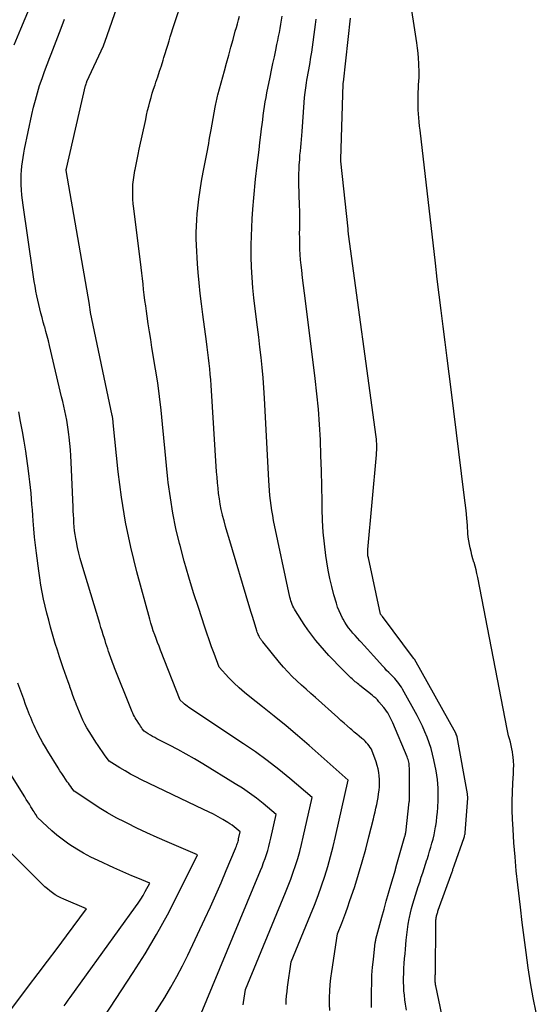
# Model space of a CAD drawing. Units: inches. Extents: x 2615016 to 2617547, y 1507272 to 1509970.
# Drawn here: x 2615913 to 2615946, y 1507826 to 1507888 of the extents above; entities that cross this region are included whole.
import ezdxf

# ---------------------------------------------------------------- set-up
doc = ezdxf.new("R2010")
doc.units = ezdxf.units.IN
doc.header["$MEASUREMENT"] = 0
doc.layers.add('Tile_2643_35_SW_contour_2ft', color=149, linetype='Continuous')

msp = doc.modelspace()

# ---------------------------------------------------------------- linework, layer by layer
at = {"layer": 'Tile_2643_35_SW_contour_2ft'}
for points in [[(2615946.152, 1507825.235, 7652), (2615945.951, 1507826.18, 7652), (2615945.78, 1507827.131, 7652), (2615945.63, 1507828.087, 7652), (2615945.5, 1507829.045, 7652), (2615945.373, 1507830.005, 7652), (2615945.254, 1507830.965, 7652), (2615945.14, 1507831.926, 7652), (2615944.975, 1507833.356, 7652), (2615944.882, 1507834.24, 7652), (2615944.799, 1507835.125, 7652), (2615944.733, 1507836.011, 7652), (2615944.678, 1507836.899, 7652), (2615944.644, 1507837.535, 7652), (2615944.624, 1507838.105, 7652), (2615944.618, 1507838.674, 7652), (2615944.632, 1507839.244, 7652), (2615944.66, 1507839.813, 7652), (2615944.701, 1507840.422, 7652), (2615944.711, 1507840.687, 7652), (2615944.713, 1507840.952, 7652), (2615944.7, 1507841.216, 7652), (2615944.678, 1507841.48, 7652), (2615944.667, 1507841.585, 7652), (2615944.638, 1507841.795, 7652), (2615944.603, 1507842.004, 7652), (2615944.556, 1507842.211, 7652), (2615944.502, 1507842.417, 7652), (2615944.446, 1507842.622, 7652), (2615944.393, 1507842.828, 7652), (2615944.346, 1507843.035, 7652), (2615944.303, 1507843.243, 7652), (2615942.43, 1507852.889, 7652), (2615942.38, 1507853.128, 7652), (2615942.325, 1507853.365, 7652), (2615942.263, 1507853.601, 7652), (2615942.196, 1507853.836, 7652), (2615942.19, 1507853.856, 7652), (2615942.125, 1507854.08, 7652), (2615942.062, 1507854.305, 7652), (2615942.004, 1507854.532, 7652), (2615941.949, 1507854.759, 7652), (2615941.902, 1507854.987, 7652), (2615941.861, 1507855.216, 7652), (2615941.831, 1507855.447, 7652), (2615941.808, 1507855.68, 7652), (2615941.769, 1507856.181, 7652), (2615941.728, 1507856.664, 7652), (2615941.683, 1507857.147, 7652), (2615941.63, 1507857.629, 7652), (2615941.574, 1507858.11, 7652), (2615940.737, 1507864.821, 7652), (2615940.612, 1507865.825, 7652), (2615940.485, 1507866.829, 7652), (2615940.358, 1507867.833, 7652), (2615940.231, 1507868.837, 7652), (2615940.104, 1507869.842, 7652), (2615939.98, 1507870.846, 7652), (2615939.859, 1507871.852, 7652), (2615939.741, 1507872.857, 7652), (2615938.763, 1507881.318, 7652), (2615938.735, 1507881.576, 7652), (2615938.709, 1507881.835, 7652), (2615938.686, 1507882.095, 7652), (2615938.666, 1507882.354, 7652), (2615938.65, 1507882.614, 7652), (2615938.64, 1507882.873, 7652), (2615938.636, 1507883.133, 7652), (2615938.637, 1507883.393, 7652), (2615938.639, 1507883.482, 7652), (2615938.645, 1507883.718, 7652), (2615938.654, 1507883.955, 7652), (2615938.667, 1507884.191, 7652), (2615938.683, 1507884.427, 7652), (2615938.697, 1507884.663, 7652), (2615938.704, 1507884.899, 7652), (2615938.702, 1507885.136, 7652), (2615938.694, 1507885.372, 7652), (2615938.685, 1507885.554, 7652), (2615938.663, 1507885.881, 7652), (2615938.634, 1507886.207, 7652), (2615938.595, 1507886.533, 7652), (2615938.55, 1507886.857, 7652), (2615937.002, 1507896.909, 7652)], [(2615927.518, 1507825.731, 7640), (2615927.537, 1507825.872, 7640), (2615927.66, 1507826.7, 7640), (2615930.206, 1507832.854, 7640), (2615930.378, 1507833.283, 7640), (2615930.544, 1507833.715, 7640), (2615930.7, 1507834.15, 7640), (2615930.85, 1507834.588, 7640), (2615930.989, 1507835.03, 7640), (2615931.118, 1507835.474, 7640), (2615931.235, 1507835.921, 7640), (2615931.342, 1507836.371, 7640), (2615931.91, 1507838.91, 7640), (2615930.493, 1507840.102, 7640), (2615929.775, 1507840.686, 7640), (2615929.045, 1507841.253, 7640), (2615928.295, 1507841.795, 7640), (2615927.534, 1507842.321, 7640), (2615924.066, 1507844.629, 7640), (2615923.969, 1507844.697, 7640), (2615923.875, 1507844.767, 7640), (2615923.784, 1507844.842, 7640), (2615923.694, 1507844.92, 7640), (2615923.52, 1507845.08, 7640), (2615922.264, 1507848.27, 7640), (2615922.169, 1507848.512, 7640), (2615922.076, 1507848.755, 7640), (2615921.984, 1507848.998, 7640), (2615921.893, 1507849.242, 7640), (2615921.807, 1507849.486, 7640), (2615921.725, 1507849.733, 7640), (2615921.649, 1507849.981, 7640), (2615921.578, 1507850.231, 7640), (2615920.765, 1507853.234, 7640), (2615920.38, 1507854.81, 7640), (2615920.045, 1507856.395, 7640), (2615919.788, 1507857.994, 7640), (2615919.583, 1507859.603, 7640), (2615919.26, 1507862.722, 7640), (2615919.255, 1507862.778, 7640), (2615919.248, 1507862.834, 7640), (2615919.242, 1507862.891, 7640), (2615919.235, 1507862.947, 7640), (2615919.228, 1507863.003, 7640), (2615919.22, 1507863.059, 7640), (2615919.21, 1507863.114, 7640), (2615919.199, 1507863.17, 7640), (2615917.823, 1507869.734, 7640), (2615917.812, 1507869.787, 7640), (2615917.802, 1507869.84, 7640), (2615917.794, 1507869.893, 7640), (2615917.785, 1507869.946, 7640), (2615917.775, 1507870.016, 7640), (2615917.773, 1507870.035, 7640), (2615917.77, 1507870.053, 7640), (2615917.767, 1507870.071, 7640), (2615917.765, 1507870.09, 7640), (2615917.754, 1507870.163, 7640), (2615917.752, 1507870.181, 7640), (2615917.749, 1507870.2, 7640), (2615917.746, 1507870.218, 7640), (2615917.743, 1507870.236, 7640), (2615916.272, 1507878.741, 7640), (2615916.274, 1507878.804, 7640), (2615916.286, 1507878.872, 7640), (2615917.506, 1507884.144, 7640), (2615917.512, 1507884.166, 7640), (2615917.517, 1507884.187, 7640), (2615917.524, 1507884.209, 7640), (2615917.53, 1507884.23, 7640), (2615917.557, 1507884.316, 7640), (2615917.564, 1507884.337, 7640), (2615917.572, 1507884.358, 7640), (2615917.58, 1507884.379, 7640), (2615917.589, 1507884.399, 7640), (2615918.636, 1507886.667, 7640), (2615918.643, 1507886.683, 7640), (2615918.65, 1507886.699, 7640), (2615918.656, 1507886.716, 7640), (2615918.662, 1507886.732, 7640), (2615918.687, 1507886.806, 7640), (2615918.72, 1507886.906, 7640), (2615921.221, 1507894.092, 7640)], [(2615930.25, 1507825.748, 7642), (2615930.26, 1507826.026, 7642), (2615930.277, 1507826.303, 7642), (2615930.306, 1507826.579, 7642), (2615930.341, 1507826.855, 7642), (2615930.58, 1507828.46, 7642), (2615931.804, 1507831.449, 7642), (2615932.045, 1507832.056, 7642), (2615932.277, 1507832.666, 7642), (2615932.496, 1507833.281, 7642), (2615932.705, 1507833.9, 7642), (2615932.899, 1507834.523, 7642), (2615933.08, 1507835.15, 7642), (2615933.244, 1507835.782, 7642), (2615933.396, 1507836.417, 7642), (2615934.2, 1507840, 7642), (2615931.704, 1507842.203, 7642), (2615930.977, 1507842.833, 7642), (2615930.244, 1507843.455, 7642), (2615929.499, 1507844.064, 7642), (2615928.748, 1507844.666, 7642), (2615927.95, 1507845.293, 7642), (2615927.6, 1507845.581, 7642), (2615927.258, 1507845.88, 7642), (2615926.931, 1507846.194, 7642), (2615926.613, 1507846.517, 7642), (2615925.99, 1507847.18, 7642), (2615925.67, 1507848.046, 7642), (2615925.512, 1507848.48, 7642), (2615925.357, 1507848.915, 7642), (2615925.206, 1507849.352, 7642), (2615925.059, 1507849.789, 7642), (2615924.69, 1507850.903, 7642), (2615924.371, 1507851.902, 7642), (2615924.065, 1507852.904, 7642), (2615923.778, 1507853.913, 7642), (2615923.506, 1507854.925, 7642), (2615923.475, 1507855.043, 7642), (2615923.248, 1507856.003, 7642), (2615923.049, 1507856.969, 7642), (2615922.891, 1507857.942, 7642), (2615922.76, 1507858.92, 7642), (2615922.736, 1507859.135, 7642), (2615922.642, 1507860.009, 7642), (2615922.553, 1507860.885, 7642), (2615922.47, 1507861.76, 7642), (2615922.392, 1507862.637, 7642), (2615922.306, 1507863.512, 7642), (2615922.207, 1507864.385, 7642), (2615922.087, 1507865.256, 7642), (2615921.953, 1507866.125, 7642), (2615921.723, 1507867.51, 7642), (2615921.642, 1507868.006, 7642), (2615921.563, 1507868.503, 7642), (2615921.487, 1507869, 7642), (2615921.414, 1507869.498, 7642), (2615921.37, 1507869.802, 7642), (2615921.322, 1507870.148, 7642), (2615921.276, 1507870.495, 7642), (2615921.233, 1507870.842, 7642), (2615921.192, 1507871.189, 7642), (2615921.152, 1507871.536, 7642), (2615921.111, 1507871.884, 7642), (2615921.069, 1507872.231, 7642), (2615921.026, 1507872.578, 7642), (2615920.558, 1507876.331, 7642), (2615920.526, 1507876.634, 7642), (2615920.505, 1507876.937, 7642), (2615920.497, 1507877.242, 7642), (2615920.498, 1507877.546, 7642), (2615920.514, 1507877.851, 7642), (2615920.54, 1507878.154, 7642), (2615920.583, 1507878.455, 7642), (2615920.636, 1507878.755, 7642), (2615920.646, 1507878.804, 7642), (2615920.713, 1507879.127, 7642), (2615920.78, 1507879.451, 7642), (2615920.848, 1507879.774, 7642), (2615920.916, 1507880.097, 7642), (2615921.321, 1507881.997, 7642), (2615921.383, 1507882.275, 7642), (2615921.447, 1507882.553, 7642), (2615921.516, 1507882.83, 7642), (2615921.587, 1507883.107, 7642), (2615921.663, 1507883.382, 7642), (2615921.743, 1507883.655, 7642), (2615921.828, 1507883.927, 7642), (2615921.918, 1507884.198, 7642), (2615921.974, 1507884.362, 7642), (2615922.092, 1507884.709, 7642), (2615922.207, 1507885.057, 7642), (2615922.32, 1507885.405, 7642), (2615922.431, 1507885.755, 7642), (2615922.485, 1507885.929, 7642), (2615922.567, 1507886.192, 7642), (2615922.648, 1507886.455, 7642), (2615922.727, 1507886.718, 7642), (2615922.806, 1507886.982, 7642), (2615922.885, 1507887.246, 7642), (2615922.966, 1507887.508, 7642), (2615923.051, 1507887.77, 7642), (2615923.137, 1507888.031, 7642), (2615924.198, 1507891.194, 7642)], [(2615912.965, 1507886.741, 7636), (2615913.377, 1507887.751, 7636), (2615913.928, 1507889.073, 7636)], [(2615924.74, 1507824.93, 7638), (2615928.617, 1507834.253, 7638), (2615928.719, 1507834.506, 7638), (2615928.817, 1507834.761, 7638), (2615928.909, 1507835.017, 7638), (2615928.997, 1507835.275, 7638), (2615929.078, 1507835.535, 7638), (2615929.154, 1507835.797, 7638), (2615929.222, 1507836.06, 7638), (2615929.286, 1507836.325, 7638), (2615929.62, 1507837.82, 7638), (2615928.782, 1507838.516, 7638), (2615928.356, 1507838.854, 7638), (2615927.921, 1507839.18, 7638), (2615927.472, 1507839.486, 7638), (2615927.014, 1507839.78, 7638), (2615924.947, 1507841.043, 7638), (2615924.427, 1507841.352, 7638), (2615923.902, 1507841.654, 7638), (2615923.371, 1507841.944, 7638), (2615922.835, 1507842.226, 7638), (2615922.038, 1507842.634, 7638), (2615921.899, 1507842.708, 7638), (2615921.76, 1507842.783, 7638), (2615921.624, 1507842.863, 7638), (2615921.488, 1507842.944, 7638), (2615921.22, 1507843.11, 7638), (2615921.107, 1507843.271, 7638), (2615921.05, 1507843.351, 7638), (2615920.995, 1507843.432, 7638), (2615920.94, 1507843.514, 7638), (2615920.886, 1507843.596, 7638), (2615920.773, 1507843.771, 7638), (2615920.715, 1507843.865, 7638), (2615920.659, 1507843.96, 7638), (2615920.607, 1507844.056, 7638), (2615920.557, 1507844.154, 7638), (2615920.51, 1507844.254, 7638), (2615920.465, 1507844.355, 7638), (2615920.422, 1507844.456, 7638), (2615920.38, 1507844.558, 7638), (2615919.35, 1507847.148, 7638), (2615919.304, 1507847.262, 7638), (2615919.259, 1507847.377, 7638), (2615919.215, 1507847.492, 7638), (2615919.171, 1507847.607, 7638), (2615919.127, 1507847.722, 7638), (2615919.085, 1507847.838, 7638), (2615919.044, 1507847.954, 7638), (2615919.004, 1507848.071, 7638), (2615918.966, 1507848.181, 7638), (2615918.908, 1507848.353, 7638), (2615918.852, 1507848.525, 7638), (2615918.796, 1507848.698, 7638), (2615918.741, 1507848.871, 7638), (2615918.7, 1507849.001, 7638), (2615918.626, 1507849.239, 7638), (2615918.552, 1507849.477, 7638), (2615918.479, 1507849.716, 7638), (2615918.406, 1507849.954, 7638), (2615917.253, 1507853.735, 7638), (2615917.153, 1507854.083, 7638), (2615917.063, 1507854.433, 7638), (2615916.985, 1507854.786, 7638), (2615916.915, 1507855.141, 7638), (2615916.877, 1507855.36, 7638), (2615916.838, 1507855.607, 7638), (2615916.804, 1507855.856, 7638), (2615916.779, 1507856.105, 7638), (2615916.759, 1507856.356, 7638), (2615916.745, 1507856.606, 7638), (2615916.731, 1507856.857, 7638), (2615916.719, 1507857.108, 7638), (2615916.707, 1507857.359, 7638), (2615916.585, 1507860.21, 7638), (2615916.564, 1507860.607, 7638), (2615916.536, 1507861.004, 7638), (2615916.5, 1507861.4, 7638), (2615916.458, 1507861.795, 7638), (2615916.437, 1507861.98, 7638), (2615916.397, 1507862.282, 7638), (2615916.352, 1507862.583, 7638), (2615916.3, 1507862.883, 7638), (2615916.242, 1507863.182, 7638), (2615916.179, 1507863.48, 7638), (2615916.115, 1507863.778, 7638), (2615916.048, 1507864.075, 7638), (2615915.979, 1507864.372, 7638), (2615915.209, 1507867.638, 7638), (2615915.137, 1507867.933, 7638), (2615915.063, 1507868.227, 7638), (2615914.984, 1507868.52, 7638), (2615914.902, 1507868.813, 7638), (2615914.893, 1507868.845, 7638), (2615914.815, 1507869.121, 7638), (2615914.738, 1507869.398, 7638), (2615914.664, 1507869.676, 7638), (2615914.591, 1507869.954, 7638), (2615914.522, 1507870.232, 7638), (2615914.458, 1507870.512, 7638), (2615914.4, 1507870.794, 7638), (2615914.346, 1507871.076, 7638), (2615914.341, 1507871.104, 7638), (2615914.29, 1507871.401, 7638), (2615914.241, 1507871.698, 7638), (2615914.194, 1507871.996, 7638), (2615914.149, 1507872.294, 7638), (2615913.527, 1507876.543, 7638), (2615913.485, 1507876.865, 7638), (2615913.451, 1507877.188, 7638), (2615913.428, 1507877.512, 7638), (2615913.412, 1507877.836, 7638), (2615913.408, 1507877.939, 7638), (2615913.405, 1507878.213, 7638), (2615913.41, 1507878.486, 7638), (2615913.427, 1507878.759, 7638), (2615913.453, 1507879.031, 7638), (2615913.487, 1507879.303, 7638), (2615913.527, 1507879.574, 7638), (2615913.575, 1507879.843, 7638), (2615913.628, 1507880.112, 7638), (2615914.087, 1507882.3, 7638), (2615914.193, 1507882.766, 7638), (2615914.309, 1507883.228, 7638), (2615914.44, 1507883.687, 7638), (2615914.582, 1507884.142, 7638), (2615914.735, 1507884.595, 7638), (2615914.894, 1507885.045, 7638), (2615915.06, 1507885.493, 7638), (2615915.232, 1507885.938, 7638), (2615915.316, 1507886.15, 7638), (2615915.531, 1507886.7, 7638), (2615915.745, 1507887.251, 7638), (2615915.956, 1507887.804, 7638), (2615916.164, 1507888.357, 7638)], [(2615933.019, 1507825.364, 7644), (2615933.011, 1507825.777, 7644), (2615933.011, 1507826.191, 7644), (2615933.027, 1507826.605, 7644), (2615933.053, 1507827.017, 7644), (2615933.096, 1507827.428, 7644), (2615933.149, 1507827.838, 7644), (2615933.51, 1507830.23, 7644), (2615933.783, 1507830.913, 7644), (2615933.916, 1507831.256, 7644), (2615934.045, 1507831.6, 7644), (2615934.169, 1507831.947, 7644), (2615934.287, 1507832.294, 7644), (2615934.606, 1507833.254, 7644), (2615934.855, 1507834.035, 7644), (2615935.091, 1507834.819, 7644), (2615935.31, 1507835.608, 7644), (2615935.517, 1507836.401, 7644), (2615935.8, 1507837.54, 7644), (2615935.855, 1507837.767, 7644), (2615935.908, 1507837.993, 7644), (2615935.958, 1507838.221, 7644), (2615936.006, 1507838.449, 7644), (2615936.052, 1507838.682, 7644), (2615936.092, 1507838.907, 7644), (2615936.126, 1507839.133, 7644), (2615936.156, 1507839.359, 7644), (2615936.177, 1507839.587, 7644), (2615936.188, 1507839.814, 7644), (2615936.184, 1507840.042, 7644), (2615936.171, 1507840.27, 7644), (2615936.142, 1507840.499, 7644), (2615936.102, 1507840.724, 7644), (2615936.044, 1507840.944, 7644), (2615935.975, 1507841.163, 7644), (2615935.769, 1507841.734, 7644), (2615935.72, 1507841.854, 7644), (2615935.666, 1507841.969, 7644), (2615935.601, 1507842.08, 7644), (2615935.531, 1507842.188, 7644), (2615935.452, 1507842.289, 7644), (2615935.368, 1507842.386, 7644), (2615935.277, 1507842.476, 7644), (2615935.18, 1507842.562, 7644), (2615935.06, 1507842.66, 7644), (2615934.9, 1507842.792, 7644), (2615934.741, 1507842.925, 7644), (2615934.583, 1507843.06, 7644), (2615934.426, 1507843.195, 7644), (2615934.336, 1507843.274, 7644), (2615934.135, 1507843.45, 7644), (2615933.935, 1507843.626, 7644), (2615933.734, 1507843.803, 7644), (2615933.535, 1507843.98, 7644), (2615932.111, 1507845.247, 7644), (2615931.813, 1507845.514, 7644), (2615931.514, 1507845.782, 7644), (2615931.217, 1507846.05, 7644), (2615930.921, 1507846.32, 7644), (2615930.631, 1507846.597, 7644), (2615930.351, 1507846.881, 7644), (2615930.083, 1507847.178, 7644), (2615929.824, 1507847.483, 7644), (2615928.764, 1507848.792, 7644), (2615928.731, 1507848.833, 7644), (2615928.699, 1507848.875, 7644), (2615928.667, 1507848.917, 7644), (2615928.636, 1507848.96, 7644), (2615928.606, 1507849.004, 7644), (2615928.578, 1507849.048, 7644), (2615928.552, 1507849.095, 7644), (2615928.528, 1507849.142, 7644), (2615928.505, 1507849.189, 7644), (2615928.472, 1507849.262, 7644), (2615928.441, 1507849.335, 7644), (2615928.414, 1507849.41, 7644), (2615928.389, 1507849.485, 7644), (2615928.272, 1507849.864, 7644), (2615928.191, 1507850.129, 7644), (2615928.11, 1507850.395, 7644), (2615928.029, 1507850.66, 7644), (2615927.95, 1507850.926, 7644), (2615926.603, 1507855.417, 7644), (2615926.5, 1507855.769, 7644), (2615926.401, 1507856.121, 7644), (2615926.306, 1507856.475, 7644), (2615926.215, 1507856.83, 7644), (2615926.205, 1507856.873, 7644), (2615926.128, 1507857.208, 7644), (2615926.06, 1507857.544, 7644), (2615926.005, 1507857.883, 7644), (2615925.958, 1507858.224, 7644), (2615925.92, 1507858.565, 7644), (2615925.886, 1507858.908, 7644), (2615925.858, 1507859.25, 7644), (2615925.833, 1507859.594, 7644), (2615925.485, 1507865.104, 7644), (2615925.46, 1507865.451, 7644), (2615925.43, 1507865.798, 7644), (2615925.395, 1507866.144, 7644), (2615925.355, 1507866.49, 7644), (2615925.312, 1507866.836, 7644), (2615925.268, 1507867.181, 7644), (2615925.223, 1507867.527, 7644), (2615925.178, 1507867.872, 7644), (2615924.947, 1507869.605, 7644), (2615924.864, 1507870.271, 7644), (2615924.788, 1507870.937, 7644), (2615924.723, 1507871.604, 7644), (2615924.665, 1507872.271, 7644), (2615924.622, 1507872.811, 7644), (2615924.593, 1507873.21, 7644), (2615924.569, 1507873.609, 7644), (2615924.552, 1507874.008, 7644), (2615924.538, 1507874.407, 7644), (2615924.536, 1507874.807, 7644), (2615924.544, 1507875.206, 7644), (2615924.566, 1507875.604, 7644), (2615924.599, 1507876.002, 7644), (2615924.636, 1507876.358, 7644), (2615924.702, 1507876.932, 7644), (2615924.78, 1507877.505, 7644), (2615924.873, 1507878.076, 7644), (2615924.977, 1507878.644, 7644), (2615925.162, 1507879.589, 7644), (2615925.205, 1507879.808, 7644), (2615925.247, 1507880.027, 7644), (2615925.287, 1507880.247, 7644), (2615925.328, 1507880.466, 7644), (2615925.367, 1507880.685, 7644), (2615925.406, 1507880.905, 7644), (2615925.445, 1507881.124, 7644), (2615925.484, 1507881.344, 7644), (2615925.734, 1507882.781, 7644), (2615925.752, 1507882.88, 7644), (2615925.772, 1507882.978, 7644), (2615925.793, 1507883.077, 7644), (2615925.816, 1507883.175, 7644), (2615925.84, 1507883.272, 7644), (2615925.865, 1507883.37, 7644), (2615925.89, 1507883.467, 7644), (2615925.916, 1507883.564, 7644), (2615926.329, 1507885.076, 7644), (2615926.465, 1507885.577, 7644), (2615926.602, 1507886.078, 7644), (2615926.739, 1507886.579, 7644), (2615926.877, 1507887.08, 7644), (2615927.02, 1507887.602, 7644), (2615927.087, 1507887.842, 7644), (2615927.154, 1507888.081, 7644), (2615927.224, 1507888.32, 7644), (2615927.295, 1507888.559, 7644)], [(2615935.684, 1507825.551, 7646), (2615935.679, 1507826.593, 7646), (2615935.687, 1507827.1, 7646), (2615935.706, 1507827.606, 7646), (2615935.743, 1507828.11, 7646), (2615935.793, 1507828.614, 7646), (2615935.917, 1507829.694, 7646), (2615935.92, 1507829.711, 7646), (2615935.922, 1507829.729, 7646), (2615935.925, 1507829.746, 7646), (2615935.928, 1507829.763, 7646), (2615935.943, 1507829.832, 7646), (2615935.947, 1507829.849, 7646), (2615935.951, 1507829.866, 7646), (2615935.955, 1507829.883, 7646), (2615935.96, 1507829.9, 7646), (2615936.337, 1507831.3, 7646), (2615936.476, 1507831.809, 7646), (2615936.617, 1507832.317, 7646), (2615936.761, 1507832.825, 7646), (2615936.908, 1507833.331, 7646), (2615937.194, 1507834.31, 7646), (2615937.199, 1507834.327, 7646), (2615937.204, 1507834.344, 7646), (2615937.209, 1507834.361, 7646), (2615937.214, 1507834.378, 7646), (2615937.233, 1507834.446, 7646), (2615937.238, 1507834.463, 7646), (2615937.243, 1507834.48, 7646), (2615937.248, 1507834.497, 7646), (2615937.253, 1507834.514, 7646), (2615937.805, 1507836.44, 7646), (2615937.81, 1507836.457, 7646), (2615937.815, 1507836.475, 7646), (2615937.818, 1507836.492, 7646), (2615937.822, 1507836.509, 7646), (2615937.836, 1507836.58, 7646), (2615937.84, 1507836.598, 7646), (2615937.843, 1507836.615, 7646), (2615937.845, 1507836.633, 7646), (2615937.848, 1507836.651, 7646), (2615938.08, 1507838.634, 7646), (2615938.085, 1507838.684, 7646), (2615938.089, 1507838.734, 7646), (2615938.093, 1507838.785, 7646), (2615938.096, 1507838.835, 7646), (2615938.098, 1507838.886, 7646), (2615938.099, 1507838.937, 7646), (2615938.1, 1507838.987, 7646), (2615938.1, 1507839.038, 7646), (2615938.084, 1507840.783, 7646), (2615938.08, 1507840.875, 7646), (2615938.073, 1507840.965, 7646), (2615938.06, 1507841.056, 7646), (2615938.044, 1507841.146, 7646), (2615938.023, 1507841.234, 7646), (2615937.998, 1507841.322, 7646), (2615937.968, 1507841.408, 7646), (2615937.935, 1507841.493, 7646), (2615937.032, 1507843.646, 7646), (2615936.975, 1507843.776, 7646), (2615936.915, 1507843.905, 7646), (2615936.851, 1507844.032, 7646), (2615936.784, 1507844.158, 7646), (2615936.712, 1507844.28, 7646), (2615936.635, 1507844.398, 7646), (2615936.55, 1507844.512, 7646), (2615936.461, 1507844.623, 7646), (2615936.148, 1507844.987, 7646), (2615936.047, 1507845.099, 7646), (2615935.941, 1507845.207, 7646), (2615935.83, 1507845.309, 7646), (2615935.714, 1507845.406, 7646), (2615934.935, 1507846.03, 7646), (2615934.862, 1507846.088, 7646), (2615934.79, 1507846.146, 7646), (2615934.718, 1507846.204, 7646), (2615934.647, 1507846.263, 7646), (2615934.576, 1507846.322, 7646), (2615934.506, 1507846.383, 7646), (2615934.439, 1507846.445, 7646), (2615934.372, 1507846.509, 7646), (2615933.548, 1507847.322, 7646), (2615933.253, 1507847.622, 7646), (2615932.963, 1507847.927, 7646), (2615932.681, 1507848.239, 7646), (2615932.405, 1507848.557, 7646), (2615932.14, 1507848.883, 7646), (2615931.883, 1507849.216, 7646), (2615931.639, 1507849.559, 7646), (2615931.404, 1507849.907, 7646), (2615930.85, 1507850.764, 7646), (2615930.789, 1507850.864, 7646), (2615930.732, 1507850.966, 7646), (2615930.681, 1507851.071, 7646), (2615930.633, 1507851.178, 7646), (2615930.591, 1507851.288, 7646), (2615930.554, 1507851.399, 7646), (2615930.523, 1507851.512, 7646), (2615930.495, 1507851.625, 7646), (2615929.456, 1507856.512, 7646), (2615929.394, 1507856.827, 7646), (2615929.337, 1507857.142, 7646), (2615929.291, 1507857.459, 7646), (2615929.25, 1507857.778, 7646), (2615929.216, 1507858.097, 7646), (2615929.187, 1507858.416, 7646), (2615929.163, 1507858.736, 7646), (2615929.144, 1507859.057, 7646), (2615928.868, 1507864.28, 7646), (2615928.828, 1507864.928, 7646), (2615928.781, 1507865.575, 7646), (2615928.721, 1507866.221, 7646), (2615928.655, 1507866.867, 7646), (2615928.581, 1507867.512, 7646), (2615928.506, 1507868.157, 7646), (2615928.43, 1507868.801, 7646), (2615928.352, 1507869.446, 7646), (2615928.205, 1507870.648, 7646), (2615928.136, 1507871.3, 7646), (2615928.082, 1507871.952, 7646), (2615928.049, 1507872.605, 7646), (2615928.031, 1507873.26, 7646), (2615928.029, 1507873.467, 7646), (2615928.029, 1507874.018, 7646), (2615928.039, 1507874.569, 7646), (2615928.062, 1507875.12, 7646), (2615928.094, 1507875.67, 7646), (2615928.138, 1507876.294, 7646), (2615928.155, 1507876.533, 7646), (2615928.173, 1507876.77, 7646), (2615928.192, 1507877.008, 7646), (2615928.212, 1507877.247, 7646), (2615928.233, 1507877.484, 7646), (2615928.255, 1507877.722, 7646), (2615928.281, 1507877.959, 7646), (2615928.308, 1507878.196, 7646), (2615928.416, 1507879.098, 7646), (2615928.474, 1507879.576, 7646), (2615928.531, 1507880.055, 7646), (2615928.588, 1507880.533, 7646), (2615928.645, 1507881.011, 7646), (2615928.691, 1507881.393, 7646), (2615928.726, 1507881.68, 7646), (2615928.761, 1507881.967, 7646), (2615928.798, 1507882.254, 7646), (2615928.835, 1507882.541, 7646), (2615928.876, 1507882.827, 7646), (2615928.921, 1507883.113, 7646), (2615928.973, 1507883.397, 7646), (2615929.028, 1507883.681, 7646), (2615929.236, 1507884.688, 7646), (2615929.325, 1507885.118, 7646), (2615929.414, 1507885.548, 7646), (2615929.504, 1507885.977, 7646), (2615929.593, 1507886.407, 7646), (2615929.665, 1507886.753, 7646), (2615929.718, 1507887.011, 7646), (2615929.769, 1507887.268, 7646), (2615929.819, 1507887.525, 7646), (2615929.867, 1507887.783, 7646), (2615929.914, 1507888.041, 7646), (2615929.961, 1507888.3, 7646), (2615930.006, 1507888.558, 7646)], [(2615937.9, 1507825.378, 7648), (2615937.836, 1507825.777, 7648), (2615937.797, 1507826.053, 7648), (2615937.764, 1507826.33, 7648), (2615937.741, 1507826.608, 7648), (2615937.724, 1507826.887, 7648), (2615937.717, 1507827.166, 7648), (2615937.715, 1507827.445, 7648), (2615937.723, 1507827.724, 7648), (2615937.736, 1507828.003, 7648), (2615937.739, 1507828.054, 7648), (2615937.76, 1507828.359, 7648), (2615937.782, 1507828.664, 7648), (2615937.806, 1507828.968, 7648), (2615937.832, 1507829.272, 7648), (2615937.882, 1507829.84, 7648), (2615937.918, 1507830.179, 7648), (2615937.961, 1507830.517, 7648), (2615938.015, 1507830.853, 7648), (2615938.076, 1507831.188, 7648), (2615938.095, 1507831.283, 7648), (2615938.157, 1507831.568, 7648), (2615938.224, 1507831.852, 7648), (2615938.3, 1507832.134, 7648), (2615938.382, 1507832.414, 7648), (2615938.469, 1507832.693, 7648), (2615938.557, 1507832.972, 7648), (2615938.647, 1507833.25, 7648), (2615938.738, 1507833.527, 7648), (2615938.84, 1507833.836, 7648), (2615938.93, 1507834.11, 7648), (2615939.021, 1507834.384, 7648), (2615939.11, 1507834.658, 7648), (2615939.199, 1507834.933, 7648), (2615939.212, 1507834.971, 7648), (2615939.293, 1507835.227, 7648), (2615939.372, 1507835.483, 7648), (2615939.448, 1507835.741, 7648), (2615939.521, 1507835.999, 7648), (2615939.588, 1507836.258, 7648), (2615939.65, 1507836.519, 7648), (2615939.703, 1507836.782, 7648), (2615939.75, 1507837.046, 7648), (2615939.758, 1507837.095, 7648), (2615939.8, 1507837.384, 7648), (2615939.837, 1507837.675, 7648), (2615939.866, 1507837.966, 7648), (2615939.89, 1507838.258, 7648), (2615939.897, 1507838.356, 7648), (2615939.911, 1507838.638, 7648), (2615939.919, 1507838.92, 7648), (2615939.918, 1507839.203, 7648), (2615939.911, 1507839.486, 7648), (2615939.893, 1507839.768, 7648), (2615939.866, 1507840.049, 7648), (2615939.827, 1507840.328, 7648), (2615939.778, 1507840.606, 7648), (2615939.644, 1507841.287, 7648), (2615939.56, 1507841.656, 7648), (2615939.463, 1507842.021, 7648), (2615939.347, 1507842.38, 7648), (2615939.217, 1507842.735, 7648), (2615939.071, 1507843.085, 7648), (2615938.917, 1507843.43, 7648), (2615938.749, 1507843.77, 7648), (2615938.573, 1507844.105, 7648), (2615937.649, 1507845.788, 7648), (2615937.579, 1507845.908, 7648), (2615937.505, 1507846.025, 7648), (2615937.424, 1507846.138, 7648), (2615937.339, 1507846.249, 7648), (2615937.249, 1507846.355, 7648), (2615937.157, 1507846.459, 7648), (2615937.061, 1507846.56, 7648), (2615936.962, 1507846.659, 7648), (2615936.899, 1507846.721, 7648), (2615936.768, 1507846.85, 7648), (2615936.639, 1507846.981, 7648), (2615936.513, 1507847.115, 7648), (2615936.388, 1507847.251, 7648), (2615935.797, 1507847.911, 7648), (2615935.605, 1507848.126, 7648), (2615935.413, 1507848.339, 7648), (2615935.219, 1507848.552, 7648), (2615935.025, 1507848.764, 7648), (2615934.93, 1507848.867, 7648), (2615934.784, 1507849.028, 7648), (2615934.639, 1507849.191, 7648), (2615934.497, 1507849.355, 7648), (2615934.356, 1507849.521, 7648), (2615934.221, 1507849.69, 7648), (2615934.094, 1507849.865, 7648), (2615933.978, 1507850.048, 7648), (2615933.869, 1507850.235, 7648), (2615933.832, 1507850.304, 7648), (2615933.717, 1507850.533, 7648), (2615933.613, 1507850.765, 7648), (2615933.524, 1507851.004, 7648), (2615933.444, 1507851.247, 7648), (2615933.287, 1507851.788, 7648), (2615933.147, 1507852.306, 7648), (2615933.022, 1507852.828, 7648), (2615932.919, 1507853.355, 7648), (2615932.831, 1507853.885, 7648), (2615932.772, 1507854.289, 7648), (2615932.68, 1507855.024, 7648), (2615932.607, 1507855.76, 7648), (2615932.564, 1507856.5, 7648), (2615932.539, 1507857.24, 7648), (2615932.533, 1507857.707, 7648), (2615932.516, 1507858.682, 7648), (2615932.494, 1507859.657, 7648), (2615932.463, 1507860.631, 7648), (2615932.426, 1507861.606, 7648), (2615932.425, 1507861.623, 7648), (2615932.372, 1507862.605, 7648), (2615932.302, 1507863.586, 7648), (2615932.207, 1507864.564, 7648), (2615932.096, 1507865.541, 7648), (2615931.476, 1507870.456, 7648), (2615931.415, 1507870.948, 7648), (2615931.355, 1507871.44, 7648), (2615931.296, 1507871.932, 7648), (2615931.237, 1507872.425, 7648), (2615931.201, 1507872.737, 7648), (2615931.167, 1507873.074, 7648), (2615931.14, 1507873.411, 7648), (2615931.124, 1507873.748, 7648), (2615931.114, 1507874.086, 7648), (2615931.112, 1507874.185, 7648), (2615931.11, 1507874.475, 7648), (2615931.109, 1507874.763, 7648), (2615931.111, 1507875.052, 7648), (2615931.115, 1507875.341, 7648), (2615931.118, 1507875.629, 7648), (2615931.118, 1507875.918, 7648), (2615931.114, 1507876.207, 7648), (2615931.108, 1507876.496, 7648), (2615931.066, 1507877.955, 7648), (2615931.062, 1507878.25, 7648), (2615931.064, 1507878.546, 7648), (2615931.073, 1507878.841, 7648), (2615931.088, 1507879.137, 7648), (2615931.094, 1507879.229, 7648), (2615931.112, 1507879.478, 7648), (2615931.131, 1507879.727, 7648), (2615931.153, 1507879.976, 7648), (2615931.177, 1507880.224, 7648), (2615931.201, 1507880.472, 7648), (2615931.223, 1507880.721, 7648), (2615931.244, 1507880.97, 7648), (2615931.263, 1507881.219, 7648), (2615931.397, 1507883.076, 7648), (2615931.423, 1507883.388, 7648), (2615931.456, 1507883.699, 7648), (2615931.497, 1507884.008, 7648), (2615931.544, 1507884.317, 7648), (2615931.572, 1507884.486, 7648), (2615931.609, 1507884.71, 7648), (2615931.648, 1507884.934, 7648), (2615931.689, 1507885.157, 7648), (2615931.73, 1507885.38, 7648), (2615931.77, 1507885.604, 7648), (2615931.808, 1507885.828, 7648), (2615931.843, 1507886.052, 7648), (2615931.876, 1507886.276, 7648), (2615932.119, 1507888.034, 7648), (2615932.143, 1507888.201, 7648), (2615932.167, 1507888.368, 7648)], [(2615940.341, 1507824.194, 7650), (2615939.764, 1507826.938, 7650), (2615939.753, 1507826.995, 7650), (2615939.744, 1507827.052, 7650), (2615939.736, 1507827.109, 7650), (2615939.731, 1507827.167, 7650), (2615939.728, 1507827.225, 7650), (2615939.726, 1507827.283, 7650), (2615939.726, 1507827.341, 7650), (2615939.727, 1507827.399, 7650), (2615939.73, 1507827.478, 7650), (2615939.732, 1507827.543, 7650), (2615939.733, 1507827.608, 7650), (2615939.734, 1507827.672, 7650), (2615939.765, 1507830.979, 7650), (2615939.767, 1507831.048, 7650), (2615939.772, 1507831.118, 7650), (2615939.778, 1507831.187, 7650), (2615939.787, 1507831.255, 7650), (2615939.79, 1507831.273, 7650), (2615939.8, 1507831.332, 7650), (2615939.813, 1507831.391, 7650), (2615939.828, 1507831.45, 7650), (2615939.845, 1507831.507, 7650), (2615939.864, 1507831.565, 7650), (2615939.884, 1507831.622, 7650), (2615939.903, 1507831.679, 7650), (2615939.924, 1507831.736, 7650), (2615940.796, 1507834.175, 7650), (2615940.816, 1507834.23, 7650), (2615940.836, 1507834.285, 7650), (2615940.855, 1507834.34, 7650), (2615940.874, 1507834.396, 7650), (2615940.894, 1507834.451, 7650), (2615940.913, 1507834.506, 7650), (2615940.932, 1507834.561, 7650), (2615940.952, 1507834.616, 7650), (2615941.569, 1507836.365, 7650), (2615941.577, 1507836.388, 7650), (2615941.584, 1507836.412, 7650), (2615941.59, 1507836.436, 7650), (2615941.596, 1507836.46, 7650), (2615941.616, 1507836.556, 7650), (2615941.62, 1507836.58, 7650), (2615941.624, 1507836.604, 7650), (2615941.627, 1507836.628, 7650), (2615941.629, 1507836.652, 7650), (2615941.791, 1507838.856, 7650), (2615941.792, 1507838.88, 7650), (2615941.793, 1507838.903, 7650), (2615941.792, 1507838.927, 7650), (2615941.791, 1507838.95, 7650), (2615941.786, 1507839.044, 7650), (2615941.784, 1507839.067, 7650), (2615941.782, 1507839.091, 7650), (2615941.778, 1507839.114, 7650), (2615941.775, 1507839.137, 7650), (2615941.115, 1507842.754, 7650), (2615941.111, 1507842.774, 7650), (2615941.107, 1507842.794, 7650), (2615941.101, 1507842.814, 7650), (2615941.095, 1507842.833, 7650), (2615941.068, 1507842.911, 7650), (2615941.061, 1507842.93, 7650), (2615941.053, 1507842.949, 7650), (2615941.044, 1507842.967, 7650), (2615941.034, 1507842.985, 7650), (2615938.399, 1507847.686, 7650), (2615938.375, 1507847.713, 7650), (2615938.345, 1507847.748, 7650), (2615936.372, 1507850.402, 7650), (2615936.32, 1507850.459, 7650), (2615936.284, 1507850.504, 7650), (2615936.255, 1507850.563, 7650), (2615935.477, 1507854.123, 7650), (2615935.464, 1507854.19, 7650), (2615935.453, 1507854.258, 7650), (2615935.444, 1507854.326, 7650), (2615935.438, 1507854.394, 7650), (2615935.434, 1507854.462, 7650), (2615935.433, 1507854.531, 7650), (2615935.435, 1507854.599, 7650), (2615935.44, 1507854.667, 7650), (2615935.992, 1507860.683, 7650), (2615936.003, 1507860.824, 7650), (2615936.01, 1507860.966, 7650), (2615936.013, 1507861.108, 7650), (2615936.013, 1507861.249, 7650), (2615936.007, 1507861.392, 7650), (2615935.999, 1507861.533, 7650), (2615935.985, 1507861.674, 7650), (2615935.969, 1507861.815, 7650), (2615934.214, 1507874.706, 7650), (2615934.212, 1507874.723, 7650), (2615934.21, 1507874.739, 7650), (2615934.208, 1507874.755, 7650), (2615934.206, 1507874.771, 7650), (2615934.194, 1507874.868, 7650), (2615934.193, 1507874.956, 7650), (2615934.192, 1507875.033, 7650), (2615933.72, 1507879.333, 7650), (2615933.723, 1507879.4, 7650), (2615933.727, 1507879.457, 7650), (2615933.871, 1507884.263, 7650), (2615933.879, 1507884.321, 7650), (2615933.886, 1507884.363, 7650), (2615934.342, 1507888.436, 7650)], [(2615921.72, 1507824.9, 7636), (2615922.529, 1507826.199, 7636), (2615922.922, 1507826.855, 7636), (2615923.299, 1507827.519, 7636), (2615923.652, 1507828.196, 7636), (2615923.991, 1507828.881, 7636), (2615925.08, 1507831.192, 7636), (2615925.433, 1507831.953, 7636), (2615925.779, 1507832.717, 7636), (2615926.114, 1507833.486, 7636), (2615926.443, 1507834.258, 7636), (2615927.027, 1507835.654, 7636), (2615927.058, 1507835.731, 7636), (2615927.088, 1507835.807, 7636), (2615927.116, 1507835.885, 7636), (2615927.144, 1507835.962, 7636), (2615927.169, 1507836.041, 7636), (2615927.192, 1507836.12, 7636), (2615927.213, 1507836.199, 7636), (2615927.232, 1507836.28, 7636), (2615927.33, 1507836.73, 7636), (2615927.078, 1507836.942, 7636), (2615926.949, 1507837.044, 7636), (2615926.817, 1507837.142, 7636), (2615926.681, 1507837.232, 7636), (2615926.541, 1507837.318, 7636), (2615926.227, 1507837.5, 7636), (2615925.926, 1507837.67, 7636), (2615925.622, 1507837.835, 7636), (2615925.315, 1507837.992, 7636), (2615925.005, 1507838.145, 7636), (2615921.055, 1507840.032, 7636), (2615920.701, 1507840.208, 7636), (2615920.352, 1507840.392, 7636), (2615920.009, 1507840.588, 7636), (2615919.671, 1507840.791, 7636), (2615919, 1507841.21, 7636), (2615918.714, 1507841.607, 7636), (2615918.572, 1507841.807, 7636), (2615918.433, 1507842.008, 7636), (2615918.296, 1507842.211, 7636), (2615918.161, 1507842.416, 7636), (2615917.875, 1507842.857, 7636), (2615917.729, 1507843.091, 7636), (2615917.59, 1507843.328, 7636), (2615917.461, 1507843.57, 7636), (2615917.337, 1507843.815, 7636), (2615917.222, 1507844.065, 7636), (2615917.111, 1507844.317, 7636), (2615917.006, 1507844.571, 7636), (2615916.907, 1507844.828, 7636), (2615916.899, 1507844.849, 7636), (2615916.799, 1507845.118, 7636), (2615916.701, 1507845.386, 7636), (2615916.603, 1507845.656, 7636), (2615916.505, 1507845.925, 7636), (2615916.49, 1507845.968, 7636), (2615916.386, 1507846.259, 7636), (2615916.283, 1507846.551, 7636), (2615916.182, 1507846.843, 7636), (2615916.082, 1507847.135, 7636), (2615915.99, 1507847.406, 7636), (2615915.848, 1507847.835, 7636), (2615915.71, 1507848.266, 7636), (2615915.578, 1507848.699, 7636), (2615915.451, 1507849.133, 7636), (2615915.28, 1507849.733, 7636), (2615915.158, 1507850.174, 7636), (2615915.043, 1507850.617, 7636), (2615914.935, 1507851.062, 7636), (2615914.833, 1507851.508, 7636), (2615914.741, 1507851.956, 7636), (2615914.657, 1507852.406, 7636), (2615914.585, 1507852.858, 7636), (2615914.521, 1507853.311, 7636), (2615914.378, 1507854.422, 7636), (2615914.316, 1507854.938, 7636), (2615914.259, 1507855.456, 7636), (2615914.211, 1507855.974, 7636), (2615914.169, 1507856.493, 7636), (2615914.144, 1507856.819, 7636), (2615914.118, 1507857.175, 7636), (2615914.09, 1507857.531, 7636), (2615914.063, 1507857.888, 7636), (2615914.034, 1507858.244, 7636), (2615914.002, 1507858.6, 7636), (2615913.965, 1507858.955, 7636), (2615913.922, 1507859.309, 7636), (2615913.875, 1507859.663, 7636), (2615913.693, 1507860.917, 7636), (2615913.596, 1507861.543, 7636), (2615913.491, 1507862.168, 7636), (2615913.374, 1507862.791, 7636), (2615913.249, 1507863.412, 7636)], [(2615918.69, 1507824.97, 7634), (2615920.527, 1507827.773, 7634), (2615921.285, 1507828.975, 7634), (2615922.014, 1507830.195, 7634), (2615922.698, 1507831.44, 7634), (2615923.354, 1507832.701, 7634), (2615924.62, 1507835.25, 7634), (2615922.685, 1507836.08, 7634), (2615922.042, 1507836.363, 7634), (2615921.403, 1507836.653, 7634), (2615920.769, 1507836.955, 7634), (2615920.138, 1507837.263, 7634), (2615920.016, 1507837.324, 7634), (2615919.455, 1507837.619, 7634), (2615918.901, 1507837.926, 7634), (2615918.36, 1507838.254, 7634), (2615917.826, 1507838.596, 7634), (2615916.77, 1507839.3, 7634), (2615916.627, 1507839.502, 7634), (2615916.555, 1507839.603, 7634), (2615916.484, 1507839.704, 7634), (2615916.413, 1507839.805, 7634), (2615916.341, 1507839.906, 7634), (2615916.235, 1507840.059, 7634), (2615916.111, 1507840.237, 7634), (2615915.99, 1507840.417, 7634), (2615915.873, 1507840.599, 7634), (2615915.757, 1507840.782, 7634), (2615915.103, 1507841.837, 7634), (2615914.943, 1507842.104, 7634), (2615914.787, 1507842.373, 7634), (2615914.639, 1507842.647, 7634), (2615914.496, 1507842.923, 7634), (2615914.38, 1507843.157, 7634), (2615914.3, 1507843.319, 7634), (2615914.224, 1507843.483, 7634), (2615914.151, 1507843.649, 7634), (2615914.08, 1507843.815, 7634), (2615914.012, 1507843.983, 7634), (2615913.945, 1507844.151, 7634), (2615913.88, 1507844.32, 7634), (2615913.816, 1507844.49, 7634), (2615913.692, 1507844.821, 7634), (2615913.567, 1507845.156, 7634), (2615913.443, 1507845.491, 7634), (2615913.319, 1507845.827, 7634), (2615913.195, 1507846.163, 7634)], [(2615916.134, 1507825.659, 7632), (2615916.265, 1507825.836, 7632), (2615916.394, 1507826.013, 7632), (2615916.523, 1507826.19, 7632), (2615920.676, 1507831.946, 7632), (2615920.842, 1507832.187, 7632), (2615921.003, 1507832.431, 7632), (2615921.154, 1507832.682, 7632), (2615921.299, 1507832.936, 7632), (2615921.58, 1507833.45, 7632), (2615920.815, 1507833.768, 7632), (2615920.433, 1507833.929, 7632), (2615920.053, 1507834.093, 7632), (2615919.674, 1507834.26, 7632), (2615919.297, 1507834.431, 7632), (2615918.292, 1507834.889, 7632), (2615917.831, 1507835.114, 7632), (2615917.379, 1507835.355, 7632), (2615916.94, 1507835.619, 7632), (2615916.509, 1507835.898, 7632), (2615916.353, 1507836.004, 7632), (2615916.013, 1507836.249, 7632), (2615915.681, 1507836.504, 7632), (2615915.362, 1507836.774, 7632), (2615915.05, 1507837.054, 7632), (2615914.44, 1507837.63, 7632), (2615914.333, 1507837.813, 7632), (2615914.279, 1507837.904, 7632), (2615914.224, 1507837.995, 7632), (2615914.169, 1507838.085, 7632), (2615914.113, 1507838.176, 7632), (2615914.029, 1507838.311, 7632), (2615913.931, 1507838.468, 7632), (2615913.833, 1507838.625, 7632), (2615913.735, 1507838.782, 7632), (2615913.636, 1507838.939, 7632), (2615912.538, 1507840.692, 7632)], [(2615912.68, 1507825.32, 7630), (2615913.883, 1507826.915, 7630), (2615914.484, 1507827.712, 7630), (2615915.085, 1507828.51, 7630), (2615915.685, 1507829.308, 7630), (2615916.285, 1507830.107, 7630), (2615917.57, 1507831.82, 7630), (2615916.127, 1507832.435, 7630), (2615915.938, 1507832.523, 7630), (2615915.754, 1507832.619, 7630), (2615915.575, 1507832.726, 7630), (2615915.402, 1507832.841, 7630), (2615915.235, 1507832.965, 7630), (2615915.072, 1507833.096, 7630), (2615914.916, 1507833.234, 7630), (2615914.764, 1507833.377, 7630), (2615912.06, 1507836.07, 7630)]]:
    msp.add_polyline3d(points, dxfattribs=at)

doc.saveas('drawing.dxf')
